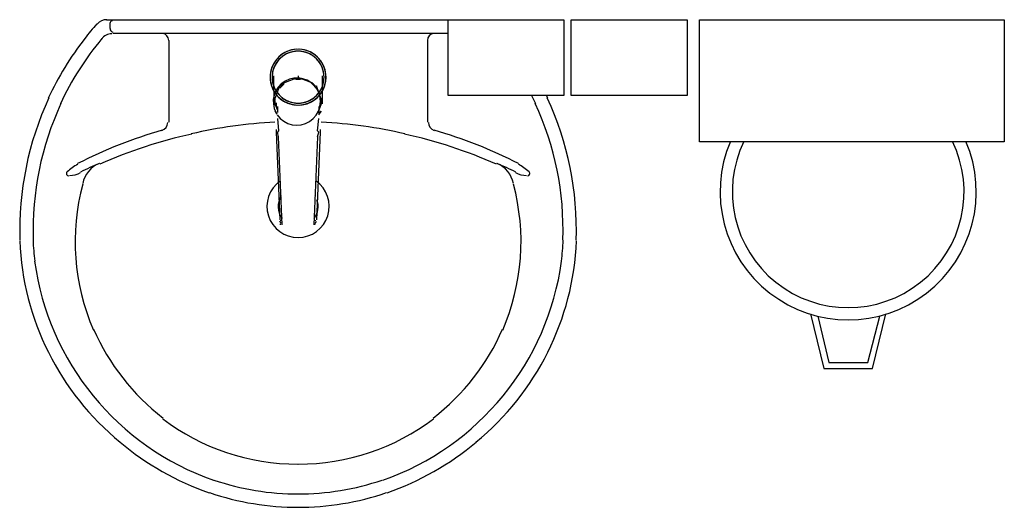
# Model space of a CAD drawing. Extents: x 0 to 90, y 0 to 90.
# Drawn here: x 32.7 to 33.5, y 64.7 to 65.1 of the extents above; entities that cross this region are included whole.
import ezdxf

# ---------------------------------------------------------------- set-up
doc = ezdxf.new("R2010")
doc.units = 0
doc.header["$MEASUREMENT"] = 0
doc.layers.get('0').update_dxf_attribs({"linetype": 'CONTINUOUS'})

msp = doc.modelspace()

# ---------------------------------------------------------------- linework, layer by layer
at = {"color": 8}
for p, q in [((32.792, 65.07), (32.949, 65.07)), ((32.795, 65.063), (32.795, 65.067)), ((32.949, 65.07), (33.106, 65.07)), ((33.072, 65.07), (33.167, 65.07)), ((33.072, 65.008), (33.072, 65.07)), ((33.167, 65.07), (33.167, 65.008)), ((33.173, 65.07), (33.268, 65.07)), ((33.173, 65.008), (33.173, 65.07)), ((33.268, 65.07), (33.268, 65.008)), ((33.278, 65.07), (33.528, 65.07)), ((33.278, 64.97), (33.278, 65.07)), ((33.528, 65.07), (33.528, 64.97)), ((32.797, 65.059), (32.949, 65.059)), ((32.949, 65.059), (33.072, 65.059)), ((32.843, 65.053), (32.843, 64.986)), ((33.055, 65.053), (33.055, 64.986)), ((32.929, 65.012), (32.929, 65.024)), ((32.949, 65.024), (32.949, 65.023)), ((32.93, 65.005), (32.934, 65.016)), ((32.951, 65.022), (32.951, 65.021)), ((32.961, 65.018), (32.951, 65.022)), ((33.167, 65.008), (33.072, 65.008)), ((33.268, 65.008), (33.173, 65.008)), ((32.93, 65.005), (32.93, 65.004)), ((32.93, 65.002), (32.93, 65.004)), ((32.968, 65.002), (32.968, 65.004)), ((32.932, 64.999), (32.932, 64.994)), ((32.966, 64.999), (32.966, 64.994)), ((32.932, 64.989), (32.933, 64.979)), ((32.965, 64.979), (32.966, 64.989)), ((32.933, 64.974), (32.932, 64.978)), ((32.966, 64.978), (32.965, 64.979)), ((32.965, 64.974), (32.966, 64.978)), ((33.528, 64.97), (33.278, 64.97)), ((32.935, 64.903), (32.934, 64.905)), ((33.369, 64.829), (33.38, 64.784)), ((33.375, 64.827), (33.384, 64.789)), ((33.416, 64.789), (33.426, 64.827)), ((33.42, 64.784), (33.431, 64.829)), ((33.38, 64.784), (33.42, 64.784)), ((33.384, 64.789), (33.416, 64.789))]:
    msp.add_line(p, q, dxfattribs=at)
for points in [[(32.969, 65.001), (32.969, 65.002), (32.969, 65.002), (32.969, 65.004), (32.969, 65.024)], [(32.937, 65.018), (32.937, 65.017), (32.934, 65.014), (32.934, 65.014), (32.934, 65.016)], [(32.947, 65.021), (32.947, 65.021), (32.947, 65.022), (32.937, 65.018)], [(32.968, 65.005), (32.964, 65.016), (32.964, 65.014), (32.961, 65.017), (32.961, 65.017), (32.961, 65.018)], [(32.929, 65.012), (32.929, 65.004), (32.929, 65.002)], [(32.93, 65.001), (32.93, 65.001), (32.932, 64.996), (32.932, 64.996)], [(32.968, 65.002), (32.968, 65.001), (32.968, 65.001), (32.966, 64.996)], [(32.968, 65.002), (32.968, 65.004), (32.968, 65.004), (32.968, 65.005)], [(32.931, 64.994), (32.93, 64.995), (32.931, 64.994), (32.931, 64.994)], [(32.966, 64.993), (32.967, 64.994), (32.967, 64.994), (32.967, 64.994), (32.968, 64.995), (32.967, 64.994)], [(32.931, 64.98), (32.931, 64.978), (32.934, 64.906)], [(32.933, 64.979), (32.932, 64.978), (32.932, 64.978)], [(32.967, 64.98), (32.967, 64.978), (32.964, 64.906)], [(32.936, 64.902), (32.933, 64.974), (32.933, 64.974)], [(32.965, 64.974), (32.962, 64.902), (32.962, 64.902)], [(32.963, 64.903), (32.963, 64.903), (32.963, 64.903), (32.964, 64.905)]]:
    msp.add_lwpolyline(points, dxfattribs=at)
for centre, radius, start, end in [((32.982, 64.894), 0.26275, 138.914, 142.31), ((32.792, 65.06), 0.01014, 88.6829, 140.205), ((32.797, 65.067), 0.00223, 100.499, 179.89), ((32.796, 65.049), 0.00953, 88.4764, 147.292), ((32.798, 65.063), 0.0032, 182.188, 251.552), ((32.837, 65.053), 0.00599, 0.83851, 81.5333), ((33.061, 65.053), 0.00599, 98.4667, 179.161), ((32.982, 64.894), 0.26275, 142.31, 154.821), ((32.982, 64.894), 0.25181, 140.361, 154.816), ((32.949, 65.023), 0.02296, 359.98, 329.927), ((32.949, 65.023), 0.02293, 89.9802, 0.01988), ((32.949, 65.023), 0.02293, 179.98, 90.0198), ((32.949, 65.023), 0.02292, 210.096, 179.997), ((32.949, 65.023), 0.02133, 201.578, 180.002), ((32.949, 65.023), 0.02133, 180, 89.9995), ((32.949, 65.023), 0.02133, 90.0011, 359.999), ((32.949, 65.023), 0.02133, 0.00116, 338.426), ((32.948, 65.003), 0.01938, 214.122, 208.212), ((32.949, 65.003), 0.01907, 129.043, 138.972), ((32.949, 65.002), 0.02002, 90.0009, 94.8107), ((32.949, 65.001), 0.0201, 90.0168, 94.8083), ((32.949, 65.002), 0.02002, 85.19, 90.0012), ((32.949, 65.001), 0.02007, 85.1888, 89.9854), ((32.949, 65.003), 0.01896, 41.0015, 50.9857), ((32.916, 64.894), 0.25181, 25.1843, 26.862), ((32.916, 64.894), 0.26275, 25.1787, 25.6602), ((32.977, 64.898), 0.25618, 155.081, 181.955), ((32.977, 64.898), 0.24524, 155.087, 181.946), ((32.95, 65.002), 0.0206, 180.215, 183.46), ((32.948, 65.002), 0.01811, 180.018, 185.153), ((32.948, 65.002), 0.0181, 174.846, 179.984), ((32.948, 65.004), 0.01807, 174.849, 179.997), ((32.948, 65.002), 0.01709, 180.001, 198.115), ((32.95, 65.002), 0.01715, 341.913, 359.97), ((32.95, 65.004), 0.01811, 0.00925, 5.14614), ((32.921, 64.898), 0.24524, 358.054, 24.9132), ((32.921, 64.898), 0.25618, 358.045, 24.919), ((32.948, 65.004), 0.0199, 208.986, 214.363), ((32.95, 65.003), 0.01939, 325.881, 331.788), ((32.95, 64.994), 0.01634, 356.905, 359.983), ((32.835, 64.986), 0.00714, 289.601, 358.723), ((32.945, 64.627), 0.3593, 92.3817, 103.458), ((32.953, 64.627), 0.3593, 76.5423, 87.6208), ((33.063, 64.986), 0.00714, 181.277, 250.399), ((32.939, 64.621), 0.37252, 105.804, 117.278), ((32.945, 64.596), 0.38932, 102.329, 114.042), ((32.953, 64.596), 0.38932, 65.9584, 77.6707), ((32.959, 64.621), 0.37252, 62.7217, 74.1963), ((33.4, 64.929), 0.105, 156.843, 23.1567), ((33.4, 64.929), 0.095, 154.238, 25.7625), ((32.787, 64.916), 0.04011, 117.629, 132.993), ((32.84, 64.809), 0.15285, 110.624, 117.053), ((32.795, 64.931), 0.02312, 113.224, 167.92), ((33.058, 64.809), 0.15285, 62.9469, 69.3756), ((33.103, 64.931), 0.02312, 12.0799, 66.7757), ((33.111, 64.916), 0.04011, 47.0069, 62.3707), ((32.761, 64.944), 0.00195, 136.584, 271.341), ((32.761, 64.962), 0.01974, 271.769, 299.516), ((33.137, 64.962), 0.01974, 240.484, 268.231), ((33.137, 64.944), 0.00195, 268.659, 43.4157), ((32.949, 64.888), 0.18277, 165.034, 203.335), ((32.949, 64.917), 0.02552, 124.942, 55.0926), ((32.949, 64.888), 0.18277, 336.665, 14.9655), ((32.949, 64.917), 0.01641, 148.144, 216.678), ((32.949, 64.917), 0.01641, 323.241, 19.4036), ((32.949, 64.917), 0.01641, 31.3324, 31.9598), ((32.945, 64.904), 0.01083, 187.116, 190.759), ((32.942, 64.906), 0.00738, 182.911, 186.509), ((32.942, 64.906), 0.00737, 182.943, 186.714), ((32.952, 64.904), 0.01096, 349.066, 352.86), ((32.956, 64.906), 0.00723, 353.256, 357.098), ((32.956, 64.906), 0.00738, 353.491, 357.089), ((32.946, 64.898), 0.22543, 182.347, 230.682), ((32.946, 64.898), 0.21449, 182.357, 186.93), ((32.952, 64.898), 0.22543, 309.318, 357.653), ((32.952, 64.898), 0.21449, 353.07, 357.643), ((32.953, 64.902), 0.22204, 187.711, 250.683), ((32.945, 64.902), 0.22204, 289.317, 352.289), ((32.951, 64.89), 0.18492, 203.473, 232.436), ((32.947, 64.89), 0.18492, 307.564, 336.527), ((32.948, 64.887), 0.18132, 232.644, 270.26), ((32.95, 64.887), 0.18132, 269.74, 307.356), ((32.953, 64.902), 0.23298, 229.939, 250.695), ((32.945, 64.902), 0.23298, 289.305, 310.061), ((32.949, 64.895), 0.21385, 251.18, 270.093), ((32.949, 64.895), 0.21385, 269.907, 288.82), ((32.949, 64.895), 0.22479, 251.168, 270.093), ((32.949, 64.895), 0.22479, 269.907, 288.832)]:
    msp.add_arc(centre, radius, start, end, dxfattribs=at)

doc.saveas('drawing.dxf')
